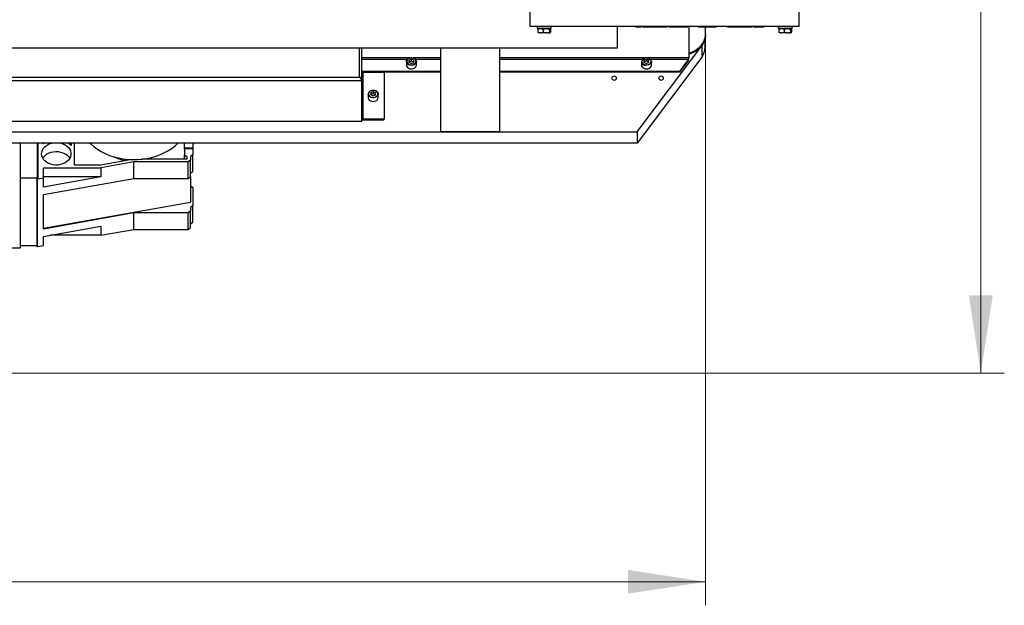
# Model space of a CAD drawing. Units: millimetres. Extents: x 20 to 410, y 10 to 287.
# Drawn here: x 169 to 210, y 81 to 106 of the extents above; entities that cross this region are included whole.
import ezdxf

# ---------------------------------------------------------------- set-up
doc = ezdxf.new("R2010")
doc.units = ezdxf.units.MM
doc.styles.add('SLDTEXTSTYLE0', font='TXT', dxfattribs={"width": 0.605})
doc.dimstyles.new('SLDDIMSTYLE2', dxfattribs={"dimtxt": 3.5, "dimasz": 3.302, "dimexe": 0, "dimexo": 0.0625, "dimgap": 0.875, "dimtad": 1, "dimdec": 0, "dimlfac": 20, "dimrnd": 1e-09, "dimzin": 12, "dimdsep": 46, "dimtxsty": 'SLDTEXTSTYLE0', "dimsah": 1, "dimcen": 0.09, "dimadec": 0, "dimazin": 3, "dimtfac": 1, "dimtdec": 0, "dimtofl": 0, "dimtmove": 0, "dimatfit": 3, "dimfxl": 1, "dimfrac": 2, "dimtolj": 1, "dimtzin": 12, "dimarcsym": 0})

# ---------------------------------------------------------------- blocks, each defined once
blk = doc.blocks.new('_D_2')
at = {"color": 7, "linetype": 'Continuous', "lineweight": 0}
for p, q in [((146.062, 157.688), (210.468, 157.688)), ((209.468, 157.688), (209.468, 91.383)), ((167.11, 91.383), (210.468, 91.383))]:
    blk.add_line(p, q, dxfattribs=at)
at = {"color": 7, "linetype": 'Continuous', "lineweight": 18}
for points in [[(209.468, 157.688), (208.96, 154.386), (209.976, 154.386)], [(209.468, 91.383), (209.976, 94.685), (208.96, 94.685)]]:
    blk.add_solid(points, dxfattribs=at)
at = {"color": 7, "linetype": 'Continuous', "lineweight": 18, "insert": (204.956, 120.329), "char_height": 3.5, "attachment_point": 1, "rotation": 90, "style": 'SLDTEXTSTYLE0'}
blk.add_mtext('1326', dxfattribs=at)
blk = doc.blocks.new('_D_3')
at = {"color": 7, "linetype": 'Continuous', "lineweight": 0}
for p, q in [((197.757, 105.789), (197.757, 81.499)), ((47.747, 105.247), (47.747, 81.499)), ((197.757, 82.499), (47.747, 82.499))]:
    blk.add_line(p, q, dxfattribs=at)
at = {"color": 7, "linetype": 'Continuous', "lineweight": 18}
for points in [[(47.747, 82.499), (51.049, 81.991), (51.049, 83.007)], [(197.757, 82.499), (194.455, 83.007), (194.455, 81.991)]]:
    blk.add_solid(points, dxfattribs=at)
at = {"color": 7, "linetype": 'Continuous', "lineweight": 18, "insert": (118.316, 87.011), "char_height": 3.5, "attachment_point": 1, "style": 'SLDTEXTSTYLE0'}
blk.add_mtext('3000', dxfattribs=at)

msp = doc.modelspace()

# ---------------------------------------------------------------- linework, layer by layer
at = {"color": 7, "linetype": 'Continuous', "lineweight": 25}
for p, q in [((190.296967, 106.128178), (190.296967, 107.228178)), ((201.746967, 106.128178), (201.746967, 107.228178)), ((201.746967, 106.128178), (190.296967, 106.128178)), ((190.596967, 106.128178), (190.596967, 106.053178)), ((190.596967, 106.053178), (190.638868, 106.053178)), ((190.628429, 106.000678), (190.628429, 105.890678)), ((190.638868, 106.053178), (191.196967, 106.053178)), ((190.646967, 106.039353), (190.644209, 106.036595)), ((190.722432, 106.038178), (190.64612, 106.038178)), ((190.678292, 106.053178), (190.678292, 106.038178)), ((190.722432, 106.038178), (190.760432, 106.038178)), ((190.966128, 106.038178), (190.760432, 106.038178)), ((190.854435, 106.000678), (190.854435, 105.890678)), ((190.966128, 106.038178), (191.011279, 106.038178)), ((191.140663, 106.038178), (191.011279, 106.038178)), ((191.165505, 106.000678), (191.109503, 106.028542)), ((191.115642, 106.038178), (191.115642, 106.053178)), ((191.122973, 106.000678), (191.122973, 105.890678)), ((191.140663, 106.038178), (191.147814, 106.038178)), ((191.149726, 106.036595), (191.146967, 106.039353)), ((191.165505, 106.000678), (191.165505, 105.890678)), ((191.196967, 106.053178), (191.196967, 106.128178)), ((193.996967, 106.128178), (193.996967, 105.203178)), ((194.389675, 106.118178), (194.389675, 106.128178)), ((194.779884, 106.118178), (194.779884, 106.128178)), ((194.779884, 106.118178), (195.0203, 106.118178)), ((195.0203, 106.118178), (195.0203, 106.128178)), ((195.07655, 106.118178), (195.07655, 106.128178)), ((195.07655, 106.118178), (195.338634, 106.118178)), ((195.338634, 106.118178), (195.338634, 106.128178)), ((195.338634, 106.118178), (195.541759, 106.118178)), ((195.541759, 106.118178), (195.541759, 106.128178)), ((195.541759, 106.118178), (195.803842, 106.118178)), ((195.803842, 106.118178), (195.803842, 106.128178)), ((195.803842, 106.118178), (196.129259, 106.118178)), ((196.129259, 106.118178), (196.129259, 106.128178)), ((196.19405, 106.118178), (196.19405, 106.128178)), ((196.19405, 106.118178), (196.625925, 106.118178)), ((196.625925, 106.118178), (196.625925, 106.128178)), ((197.013425, 106.118178), (197.013425, 106.128178)), ((197.051112, 106.128178), (197.051112, 104.787371)), ((197.4353, 106.118178), (197.4353, 106.128178)), ((197.4353, 106.118178), (198.23155, 106.118178)), ((197.756967, 105.788876), (197.756967, 106.118178)), ((198.23155, 106.118178), (198.23155, 106.128178)), ((198.621759, 106.118178), (198.621759, 106.128178)), ((198.68655, 106.118178), (198.68655, 106.128178)), ((198.68655, 106.118178), (198.948634, 106.118178)), ((198.948634, 106.118178), (198.948634, 106.128178)), ((198.948634, 106.118178), (199.148842, 106.118178)), ((199.148842, 106.118178), (199.148842, 106.128178)), ((199.148842, 106.118178), (199.412384, 106.118178)), ((199.412384, 106.118178), (199.412384, 106.128178)), ((199.412384, 106.118178), (199.740717, 106.118178)), ((199.740717, 106.118178), (199.740717, 106.128178)), ((199.80405, 106.118178), (199.80405, 106.128178)), ((199.80405, 106.118178), (200.233217, 106.118178)), ((200.233217, 106.118178), (200.233217, 106.128178)), ((200.623425, 106.118178), (200.623425, 106.128178)), ((200.846967, 106.128178), (200.846967, 106.053178)), ((200.846967, 106.053178), (200.888868, 106.053178)), ((200.878429, 106.000678), (200.878429, 105.890678)), ((200.888868, 106.053178), (201.446967, 106.053178)), ((200.896967, 106.039353), (200.894209, 106.036595)), ((200.972432, 106.038178), (200.89612, 106.038178)), ((200.928292, 106.053178), (200.928292, 106.038178)), ((200.972432, 106.038178), (201.010432, 106.038178)), ((201.216128, 106.038178), (201.010432, 106.038178)), ((201.104435, 106.000678), (201.104435, 105.890678)), ((201.216128, 106.038178), (201.261279, 106.038178)), ((201.390663, 106.038178), (201.261279, 106.038178)), ((201.415505, 106.000678), (201.359503, 106.028542)), ((201.365642, 106.038178), (201.365642, 106.053178)), ((201.372973, 106.000678), (201.372973, 105.890678)), ((201.390663, 106.038178), (201.397814, 106.038178)), ((201.399726, 106.036595), (201.396967, 106.039353)), ((201.415505, 106.000678), (201.415505, 105.890678)), ((201.446967, 106.053178), (201.446967, 106.128178)), ((190.644209, 105.854761), (190.646967, 105.852003)), ((190.722432, 105.853178), (190.64612, 105.853178)), ((190.722432, 105.853178), (190.760432, 105.853178)), ((190.966128, 105.853178), (190.760432, 105.853178)), ((190.966128, 105.853178), (191.011279, 105.853178)), ((191.140663, 105.853178), (191.011279, 105.853178)), ((191.140663, 105.853178), (191.147814, 105.853178)), ((191.146967, 105.852003), (191.149726, 105.854761)), ((197.746967, 105.246937), (197.746967, 105.622504)), ((197.759467, 105.750621), (197.759467, 105.764473)), ((200.894209, 105.854761), (200.896967, 105.852003)), ((200.972432, 105.853178), (200.89612, 105.853178)), ((200.972432, 105.853178), (201.010432, 105.853178)), ((201.216128, 105.853178), (201.010432, 105.853178)), ((201.216128, 105.853178), (201.261279, 105.853178)), ((201.390663, 105.853178), (201.261279, 105.853178)), ((201.390663, 105.853178), (201.397814, 105.853178)), ((201.396967, 105.852003), (201.399726, 105.854761)), ((193.996967, 105.203178), (132.746967, 105.203178)), ((183.146967, 103.868116), (183.146967, 105.203178)), ((186.496967, 101.642059), (186.496967, 105.203178)), ((188.996967, 105.203178), (188.996967, 101.642059)), ((194.857181, 101.642059), (197.599595, 105.301405)), ((197.599595, 105.301405), (197.599595, 104.823224)), ((185.247611, 104.734205), (185.14729, 104.690157)), ((185.347287, 104.689298), (185.247611, 104.734205)), ((185.247611, 104.654508), (185.247611, 104.734205)), ((197.599595, 104.823224), (194.857181, 101.163878)), ((195.155986, 104.700027), (195.139899, 104.611938)), ((195.263054, 104.733339), (195.155986, 104.700027)), ((195.155986, 104.620331), (195.155986, 104.700027)), ((195.354035, 104.678561), (195.263054, 104.733339)), ((195.263054, 104.653642), (195.263054, 104.733339)), ((197.022245, 104.716973), (196.646967, 104.21622)), ((197.022245, 104.716973), (197.022245, 104.685094)), ((197.040651, 104.748854), (197.040653, 104.748857)), ((185.034467, 104.635686), (185.034467, 104.485856)), ((185.14729, 104.690157), (185.146647, 104.601201)), ((185.146647, 104.601201), (185.246323, 104.556294)), ((185.14729, 104.61046), (185.147222, 104.600943)), ((185.14729, 104.61046), (185.14729, 104.690157)), ((185.247611, 104.654508), (185.14729, 104.61046)), ((185.246323, 104.556294), (185.346644, 104.600343)), ((185.346713, 104.60986), (185.247611, 104.654508)), ((185.346644, 104.600343), (185.347287, 104.689298)), ((185.459467, 104.485856), (185.459467, 104.635686)), ((195.034467, 104.635686), (195.034467, 104.485856)), ((195.139899, 104.611938), (195.23088, 104.557161)), ((195.155986, 104.620331), (195.153011, 104.604043)), ((195.263054, 104.653642), (195.155986, 104.620331)), ((195.23088, 104.557161), (195.337948, 104.590472)), ((195.340923, 104.606759), (195.263054, 104.653642)), ((195.337948, 104.590472), (195.354035, 104.678561)), ((195.459467, 104.485856), (195.459467, 104.635686)), ((197.022245, 104.685094), (196.646967, 104.184341)), ((163.846967, 103.966541), (183.046967, 103.966541)), ((183.090915, 103.902833), (183.090886, 103.90293)), ((183.146967, 103.825744), (183.146967, 103.864264)), ((186.496967, 104.21622), (183.196967, 104.21622)), ((183.196967, 104.184341), (183.196967, 104.21622)), ((186.496967, 104.184341), (183.196967, 104.184341)), ((183.196967, 102.178543), (183.196967, 104.181553)), ((183.196967, 104.181553), (184.046967, 104.181553)), ((184.096967, 104.143033), (184.096967, 102.217062)), ((196.646967, 104.21622), (188.996967, 104.21622)), ((196.646967, 104.184341), (188.996967, 104.184341)), ((196.646967, 104.21622), (196.646967, 104.184341)), ((163.746967, 103.825744), (183.146967, 103.825744)), ((183.146967, 102.104292), (183.146967, 103.825744)), ((183.409467, 103.248987), (183.409467, 103.099157)), ((183.531604, 103.313932), (183.514529, 103.225953)), ((183.514529, 103.225953), (183.604892, 103.170572)), ((183.531604, 103.234235), (183.528352, 103.217481)), ((183.639042, 103.346529), (183.531604, 103.313932)), ((183.531604, 103.234235), (183.531604, 103.313932)), ((183.639042, 103.266832), (183.531604, 103.234235)), ((183.604892, 103.170572), (183.71233, 103.203169)), ((183.729405, 103.291148), (183.639042, 103.346529)), ((183.639042, 103.266832), (183.639042, 103.346529)), ((183.715582, 103.219923), (183.639042, 103.266832)), ((183.71233, 103.203169), (183.729405, 103.291148)), ((183.834467, 103.099157), (183.834467, 103.248987)), ((184.096967, 102.217062), (184.096967, 102.185183)), ((163.746967, 102.104292), (183.146967, 102.104292)), ((183.196967, 102.178543), (183.196967, 102.146664)), ((184.046967, 102.178543), (183.196967, 102.178543)), ((184.046967, 102.146664), (183.196967, 102.146664)), ((184.046967, 102.146664), (184.046967, 102.178543)), ((50.636753, 101.642059), (194.857181, 101.642059)), ((188.996967, 101.642059), (186.496967, 101.642059)), ((194.857181, 101.642059), (194.857181, 101.163878)), ((194.857181, 101.163878), (50.636753, 101.163878)), ((168.621967, 96.70892), (168.621967, 101.163878)), ((169.346967, 99.629725), (169.346967, 101.163878)), ((169.371967, 99.668244), (169.371967, 101.163878)), ((169.6461, 101.163878), (169.596967, 101.128907)), ((169.596967, 101.128907), (169.596967, 101.163878)), ((170.771967, 101.163878), (170.771967, 101.061305)), ((170.921967, 100.226776), (170.921967, 101.163878)), ((175.596967, 100.950671), (175.596967, 101.163878)), ((175.946967, 100.950671), (175.596967, 100.950671)), ((175.596967, 100.920125), (175.596967, 100.950671)), ((175.946967, 101.163878), (175.946967, 100.950671)), ((175.946967, 100.950671), (175.946967, 100.920125)), ((175.596967, 100.920125), (175.596967, 100.669749)), ((175.946967, 100.920125), (175.596967, 100.920125)), ((175.596967, 100.669749), (175.696967, 100.59271)), ((175.596967, 100.477152), (175.596967, 100.669749)), ((175.696967, 100.59271), (175.696967, 100.477152)), ((175.946967, 100.669749), (175.846967, 100.59271)), ((175.846967, 100.59271), (175.846967, 100.438633)), ((175.946967, 100.920125), (175.946967, 100.669749)), ((175.946967, 99.968417), (175.946967, 100.669749)), ((169.596967, 100.111218), (172.044335, 100.111218)), ((169.596967, 99.674351), (169.596967, 100.111218)), ((172.039237, 100.226776), (170.921967, 100.226776)), ((173.360452, 100.461765), (172.039237, 100.226776)), ((173.446967, 100.361594), (172.044335, 100.111218)), ((172.044335, 100.111218), (172.044335, 99.728673)), ((173.071967, 100.410455), (173.071967, 100.483502)), ((175.746967, 100.361594), (173.446967, 100.361594)), ((173.446967, 99.660262), (173.446967, 100.361594)), ((175.696967, 100.477152), (173.76618, 100.477152)), ((173.821967, 100.477152), (173.821967, 100.483502)), ((175.846967, 100.438633), (175.746967, 100.361594)), ((175.746967, 99.660262), (175.746967, 100.361594)), ((175.846967, 99.7373), (175.846967, 100.438633)), ((169.596967, 99.674351), (169.346967, 99.629725)), ((172.044335, 99.728673), (169.596967, 99.291806)), ((172.044335, 99.728673), (169.596967, 99.728673)), ((169.596967, 99.291806), (169.596967, 99.674351)), ((175.746967, 99.660262), (175.846967, 99.7373)), ((175.846967, 99.891378), (175.946967, 99.968417)), ((175.846967, 99.7373), (175.846967, 98.656568)), ((169.371967, 99.668244), (168.621967, 99.668244)), ((169.321967, 99.630057), (169.321967, 99.66665)), ((169.346967, 99.630057), (169.321967, 99.630057)), ((169.321967, 99.630057), (169.321967, 96.764158)), ((169.346967, 96.760638), (169.346967, 99.629725)), ((169.596967, 98.973019), (173.446967, 99.660262)), ((173.446967, 99.660262), (175.746967, 99.660262)), ((175.846967, 99.349422), (175.946967, 99.272384)), ((175.946967, 99.272384), (175.946967, 98.501995)), ((169.596967, 97.506597), (169.596967, 98.973019)), ((169.596967, 97.544955), (175.846967, 98.656568)), ((175.946967, 98.501995), (175.846967, 98.424956)), ((175.846967, 98.424956), (175.846967, 98.270879)), ((175.946967, 97.800663), (175.946967, 98.501995)), ((173.446967, 98.19384), (169.596967, 97.506597)), ((173.446967, 97.492507), (173.446967, 98.19384)), ((175.746967, 98.19384), (173.446967, 98.19384)), ((175.846967, 98.270879), (175.746967, 98.19384)), ((175.746967, 97.492507), (175.746967, 98.19384)), ((175.846967, 97.569546), (175.846967, 98.270879)), ((169.596967, 97.187809), (172.044335, 97.624676)), ((172.044335, 97.624676), (172.044335, 97.242131)), ((175.846967, 97.723624), (175.946967, 97.800663)), ((169.596967, 96.805265), (169.596967, 97.187809)), ((172.044335, 97.242131), (169.901283, 97.242131)), ((172.044335, 97.242131), (173.446967, 97.492507)), ((173.446967, 97.492507), (175.746967, 97.492507)), ((175.746967, 97.492507), (175.846967, 97.569546)), ((169.321967, 96.799158), (168.621967, 96.799158)), ((169.321967, 96.764158), (169.346967, 96.764158)), ((169.346967, 96.760638), (169.596967, 96.805265)), ((168.146967, 96.70892), (168.621967, 96.70892))]:
    msp.add_line(p, q, dxfattribs=at)
at = {"color": 8, "linetype": 'Continuous', "lineweight": 25}
for p, q in [((183.046967, 103.966541), (183.046967, 105.203178)), ((185.167035, 104.787371), (183.146967, 104.787371)), ((185.062513, 104.716973), (183.146967, 104.716973)), ((186.496967, 104.787371), (185.326899, 104.787371)), ((186.496967, 104.716973), (185.431421, 104.716973)), ((197.051112, 104.787371), (188.996967, 104.787371)), ((197.022245, 104.716973), (188.996967, 104.716973))]:
    msp.add_line(p, q, dxfattribs=at)
at = {"color": 7, "linetype": 'Continuous', "lineweight": 25, "flags": 128}
for points in [[(197.051112, 104.992439), (197.170428, 105.034804), (197.289478, 105.091566), (197.398306, 105.159421), (197.495181, 105.23729), (197.578562, 105.323934), (197.647122, 105.417975), (197.69977, 105.517916), (197.73567, 105.622169), (197.754249, 105.729073), (197.756967, 105.788876)], [(197.759467, 105.764473), (197.759177, 105.744898), (197.747222, 105.637662), (197.717916, 105.532427), (197.67172, 105.430851), (197.609363, 105.334536), (197.531828, 105.245002), (197.440339, 105.16366), (197.336338, 105.091793), (197.221465, 105.030535), (197.097532, 104.980852), (197.051112, 104.965969)], [(197.051112, 104.952117), (197.097532, 104.967), (197.221465, 105.016684), (197.336338, 105.077942), (197.440339, 105.149809), (197.531828, 105.23115), (197.609363, 105.320685), (197.67172, 105.416999), (197.717916, 105.518575), (197.747222, 105.623811), (197.759177, 105.731046), (197.759467, 105.750621)], [(197.599595, 105.301405), (197.663235, 105.400822), (197.671206, 105.416065)], [(185.034467, 104.635686), (185.040062, 104.673004), (185.063532, 104.718329), (185.103301, 104.756311), (185.155835, 104.783575), (185.216467, 104.797699), (185.279809, 104.797427), (185.340233, 104.782783), (185.39237, 104.75507), (185.431587, 104.716748)], [(185.418555, 104.72059), (185.382106, 104.756206), (185.33365, 104.781964), (185.277491, 104.795573), (185.21862, 104.795826), (185.162268, 104.7827), (185.113442, 104.75736), (185.07648, 104.722059), (185.054667, 104.679933), (185.04994, 104.634725), (185.06272, 104.590453), (185.091871, 104.551049), (185.134803, 104.520016), (185.187702, 104.50011), (185.245866, 104.4931), (185.304128, 104.49961), (185.357311, 104.51906), (185.40069, 104.549723), (185.43041, 104.588874), (185.443829, 104.633034), (185.439757, 104.678279), (185.418555, 104.72059)], [(185.431587, 104.716748), (185.4544, 104.671224), (185.459467, 104.635686)], [(195.219452, 104.494582), (195.27832, 104.495028), (195.334403, 104.508821), (195.382717, 104.534737), (195.418969, 104.570472), (195.439938, 104.612852), (195.44376, 104.65811), (195.430097, 104.702226), (195.400161, 104.741279), (195.356614, 104.7718), (195.303324, 104.791075), (195.245026, 104.797394), (195.186901, 104.790194), (195.134113, 104.770115), (195.091353, 104.738941), (195.062419, 104.699443), (195.049884, 104.655129), (195.05486, 104.609937), (195.076906, 104.567883), (195.114062, 104.532703), (195.163028, 104.507524), (195.219452, 104.494582)], [(185.034467, 104.485856), (185.039535, 104.450318), (185.062347, 104.404794)], [(185.062347, 104.404794), (185.101564, 104.366472), (185.153701, 104.338759), (185.214125, 104.324116), (185.277467, 104.323844), (185.338099, 104.337967), (185.390633, 104.365231), (185.430402, 104.403213), (185.453872, 104.448539), (185.459467, 104.485856)], [(195.034467, 104.485856), (195.035228, 104.472019), (195.049929, 104.424553), (195.082138, 104.382533), (195.128992, 104.349695), (195.18633, 104.328955), (195.249055, 104.322156), (195.311595, 104.329903), (195.368392, 104.351507), (195.4144, 104.385049), (195.445531, 104.427547), (195.459019, 104.475227), (195.459467, 104.485856)], [(195.459467, 104.635686), (195.454594, 104.600828), (195.432033, 104.555229), (195.393027, 104.51678), (195.341044, 104.488896), (195.280702, 104.474055), (195.217362, 104.473575)], [(183.196967, 104.181553), (183.187213, 104.182165), (183.177833, 104.183979), (183.169189, 104.186925), (183.161612, 104.19089), (183.155394, 104.19572), (183.150773, 104.201232), (183.147928, 104.207212), (183.146967, 104.213431)], [(193.976967, 103.930113), (193.968974, 103.961069), (193.946213, 103.987312), (193.912149, 104.004847), (193.871967, 104.011004), (193.831785, 104.004847), (193.797721, 103.987312), (193.77496, 103.961069), (193.766967, 103.930113), (193.77496, 103.899158), (193.797721, 103.872915), (193.831785, 103.85538), (193.871967, 103.849222), (193.912149, 103.85538), (193.946213, 103.872915), (193.968974, 103.899158), (193.976967, 103.930113)], [(195.976967, 103.930113), (195.968974, 103.961069), (195.946213, 103.987312), (195.912149, 104.004847), (195.871967, 104.011004), (195.831785, 104.004847), (195.797721, 103.987312), (195.77496, 103.961069), (195.766967, 103.930113), (195.77496, 103.899158), (195.797721, 103.872915), (195.831785, 103.85538), (195.871967, 103.849222), (195.912149, 103.85538), (195.946213, 103.872915), (195.968974, 103.899158), (195.976967, 103.930113)], [(183.409467, 103.099157), (183.41008, 103.08673), (183.424248, 103.039167), (183.455985, 102.996935), (183.502469, 102.963786), (183.559572, 102.942665), (183.622218, 102.935449), (183.684843, 102.942779), (183.74188, 102.964004), (183.788263, 102.997238)], [(183.46741, 103.353275), (183.438034, 103.31397), (183.425002, 103.269741), (183.429471, 103.224518), (183.451044, 103.182319), (183.487804, 103.146893), (183.536486, 103.121388), (183.592762, 103.108071), (183.651634, 103.108125), (183.70787, 103.121545), (183.756472, 103.147138), (183.793124, 103.182631), (183.814567, 103.224869), (183.818897, 103.2701), (183.805729, 103.314305), (183.776233, 103.353556), (183.73303, 103.384365), (183.679958, 103.403995), (183.621733, 103.410702), (183.56353, 103.403889), (183.510518, 103.384163), (183.46741, 103.353275)], [(183.455671, 103.350905), (183.502054, 103.384139), (183.559091, 103.405364), (183.621716, 103.412694), (183.684362, 103.405478), (183.741465, 103.384357), (183.787949, 103.351208), (183.819686, 103.308976), (183.833854, 103.261414), (183.834467, 103.248987)], [(183.146967, 102.210421), (183.147928, 102.204202), (183.150773, 102.198222), (183.155394, 102.19271), (183.161612, 102.18788), (183.169189, 102.183915), (183.177833, 102.180969), (183.187213, 102.179155), (183.196967, 102.178543)], [(169.521967, 100.708269), (169.530957, 100.789641), (169.557669, 100.868673), (169.601333, 100.94309), (169.660695, 101.010752), (169.734045, 101.069712), (169.819275, 101.118274), (169.913932, 101.155041), (169.944808, 101.163878)], [(170.349126, 101.163878), (170.428344, 101.138206), (170.518613, 101.095387), (170.59819, 101.041432), (170.664786, 100.977892), (170.716485, 100.906596), (170.7518, 100.829594), (170.769716, 100.749102), (170.769716, 100.667435), (170.7518, 100.586943), (170.716485, 100.509941), (170.664786, 100.438645), (170.59819, 100.375105), (170.518613, 100.32115), (170.428344, 100.278331), (170.329981, 100.247881), (170.226353, 100.230676), (170.120441, 100.22721), (170.015293, 100.237583), (169.913932, 100.261497), (169.819275, 100.298263), (169.734045, 100.346825), (169.660695, 100.405785), (169.601333, 100.473447), (169.557669, 100.547864), (169.530957, 100.626896), (169.521967, 100.708269), (169.521967, 100.708269)], [(170.771967, 101.061305), (170.692621, 101.132254), (170.647835, 101.163878)], [(171.575326, 101.163878), (171.613095, 101.12759), (171.749618, 101.010443), (171.898707, 100.902772), (172.059259, 100.805372), (172.230085, 100.718966), (172.40992, 100.644193), (172.597434, 100.581607), (172.791237, 100.53167), (172.989895, 100.494753), (173.191936, 100.47113), (173.395866, 100.460974), (173.600175, 100.464361), (173.803349, 100.481267), (174.003884, 100.511565), (174.200296, 100.555032), (174.391131, 100.611345), (174.574976, 100.680089), (174.750469, 100.760753), (174.916312, 100.852741), (175.071276, 100.955372), (175.214214, 101.067885), (175.318608, 101.163878)], [(169.573398, 100.516996), (169.601333, 100.560545), (169.660695, 100.628207), (169.734045, 100.687167), (169.819275, 100.735729), (169.913932, 100.772496), (170.015293, 100.79641), (170.120441, 100.806783), (170.226353, 100.803317), (170.329981, 100.786111), (170.428344, 100.755661), (170.518613, 100.712843), (170.59819, 100.658887), (170.664786, 100.595348), (170.716485, 100.524051), (170.720536, 100.516996)], [(174.312517, 100.586384), (174.167222, 100.524948), (174.022048, 100.477152)]]:
    msp.add_lwpolyline(points, dxfattribs=at)
at = {"color": 8, "linetype": 'Continuous', "lineweight": 25, "flags": 128}
for points in [[(185.459467, 104.635686), (185.458781, 104.622542), (185.444342, 104.575029), (185.412365, 104.532904), (185.365692, 104.499913), (185.30847, 104.478985), (185.245783, 104.471981), (185.183201, 104.479523), (185.126285, 104.500941), (185.080092, 104.534331), (185.048727, 104.576727), (185.034976, 104.624362), (185.034467, 104.635686)], [(183.834467, 103.248987), (183.829195, 103.212747), (183.806123, 103.167301), (183.766688, 103.129113), (183.714394, 103.101576), (183.653887, 103.087137), (183.590544, 103.087079), (183.529993, 103.101408), (183.477615, 103.128849), (183.438062, 103.166965), (183.414851, 103.21237), (183.409467, 103.248987)]]:
    msp.add_lwpolyline(points, dxfattribs=at)
at = {"color": 7, "linetype": 'Continuous', "lineweight": 25}
for centre, radius, start, end in [((196.751111, 106.03864), 1.093759, 285.9194104, 316.6813505), ((197.041524, 105.254812), 0.705487, 322.2831377, 359.3604418), ((195.215569, 104.65578), 0.182214, 186.331256, 270.5635876), ((183.191886, 104.261335), 0.0454, 188.3534351, 276.4260797), ((183.191886, 104.229457), 0.0454, 188.3534351, 276.4260797), ((184.052048, 104.136437), 0.0454, 8.3534351, 96.4260797), ((183.549294, 103.24703), 0.13984, 132.0281325, 179.1980575), ((183.69464, 103.101114), 0.13984, 312.0281325, 359.1980575), ((184.052048, 102.223658), 0.0454, 263.5739203, 351.6465649), ((183.196039, 102.291841), 0.14518, 250.2444333, 270.3661987), ((184.052048, 102.191779), 0.0454, 263.5739203, 351.6465649), ((173.410945, 102.349617), 1.948616, 244.8049655, 259.9819562)]:
    msp.add_arc(centre, radius, start, end, dxfattribs=at)
for major_axis, ratio, start_param, end_param in [((0.024732, 0.049442), 0.301109029, 4.170542593, 5.741338919), ((0.022961, 0.099919), 0.175103284, 4.061259599, 4.755755468)]:
    msp.add_ellipse((197.022245, 104.748851), major_axis=major_axis, ratio=ratio, start_param=start_param, end_param=end_param, dxfattribs=at)
for points, knots in [([(190.628429, 106.000678), (190.647702, 106.012013), (190.677873, 106.029757), (190.710608, 106.035943), (190.722432, 106.038178)], [0, 0, 0, 0, 0.638791909, 1, 1, 1, 1]), ([(190.64612, 106.038178), (190.643921, 106.035979), (190.637761, 106.029817), (190.632082, 106.012083), (190.628429, 106.000678)], [0, 0, 0, 0, 0.356875871, 1, 1, 1, 1]), ([(190.760432, 106.038178), (190.781999, 106.033009), (190.814596, 106.025196), (190.844363, 106.006877), (190.854435, 106.000678)], [0, 0, 0, 0, 0.661642452, 1, 1, 1, 1]), ([(190.854435, 106.000678), (190.877335, 106.012013), (190.913183, 106.029757), (190.952079, 106.035943), (190.966128, 106.038178)], [0, 0, 0, 0, 0.638791909, 1, 1, 1, 1]), ([(191.011279, 106.038178), (191.036905, 106.033009), (191.075636, 106.025196), (191.111005, 106.006877), (191.122973, 106.000678)], [0, 0, 0, 0, 0.661642452, 1, 1, 1, 1]), ([(191.122973, 106.000678), (191.123589, 106.002725), (191.128702, 106.019713), (191.134694, 106.033743), (191.140169, 106.037811), (191.140663, 106.038178)], [0, 0, 0, 0, 0.110822609, 0.919678417, 1, 1, 1, 1]), ([(191.147814, 106.038178), (191.150013, 106.035979), (191.156174, 106.029817), (191.161852, 106.012083), (191.165505, 106.000678)], [0, 0, 0, 0, 0.356875871, 1, 1, 1, 1]), ([(196.625925, 106.118178), (196.663606, 106.118178), (196.738975, 106.118178), (196.842557, 106.118178), (196.932692, 106.118178), (197.000063, 106.118178), (197.008972, 106.118178), (197.013425, 106.118178)], [0, 0, 0, 0, 0.186795753, 0.373628049, 0.560393486, 0.780255593, 1, 1, 1, 1]), ([(200.878429, 106.000678), (200.897702, 106.012013), (200.927873, 106.029757), (200.960608, 106.035943), (200.972432, 106.038178)], [0, 0, 0, 0, 0.638791909, 1, 1, 1, 1]), ([(200.89612, 106.038178), (200.893921, 106.035979), (200.887761, 106.029817), (200.882082, 106.012083), (200.878429, 106.000678)], [0, 0, 0, 0, 0.356875871, 1, 1, 1, 1]), ([(201.010432, 106.038178), (201.031999, 106.033009), (201.064596, 106.025196), (201.094363, 106.006877), (201.104435, 106.000678)], [0, 0, 0, 0, 0.661642452, 1, 1, 1, 1]), ([(201.104435, 106.000678), (201.127335, 106.012013), (201.163183, 106.029757), (201.202079, 106.035943), (201.216128, 106.038178)], [0, 0, 0, 0, 0.638791909, 1, 1, 1, 1]), ([(201.261279, 106.038178), (201.286905, 106.033009), (201.325636, 106.025196), (201.361005, 106.006877), (201.372973, 106.000678)], [0, 0, 0, 0, 0.661642452, 1, 1, 1, 1]), ([(201.372973, 106.000678), (201.373589, 106.002725), (201.378702, 106.019713), (201.384694, 106.033743), (201.390169, 106.037811), (201.390663, 106.038178)], [0, 0, 0, 0, 0.110822609, 0.919678417, 1, 1, 1, 1]), ([(201.397814, 106.038178), (201.400013, 106.035979), (201.406174, 106.029817), (201.411852, 106.012083), (201.415505, 106.000678)], [0, 0, 0, 0, 0.356875871, 1, 1, 1, 1]), ([(190.722432, 105.853178), (190.700865, 105.858348), (190.668269, 105.86616), (190.638501, 105.88448), (190.628429, 105.890678)], [0, 0, 0, 0, 0.661642452, 1, 1, 1, 1]), ([(190.628429, 105.890678), (190.629045, 105.888631), (190.634158, 105.871643), (190.64015, 105.857614), (190.645625, 105.853546), (190.64612, 105.853178)], [0, 0, 0, 0, 0.110822609, 0.919678417, 1, 1, 1, 1]), ([(190.854435, 105.890678), (190.835162, 105.879344), (190.804992, 105.8616), (190.772256, 105.855413), (190.760432, 105.853178)], [0, 0, 0, 0, 0.638791909, 1, 1, 1, 1]), ([(190.966128, 105.853178), (190.940502, 105.858348), (190.901772, 105.86616), (190.866402, 105.88448), (190.854435, 105.890678)], [0, 0, 0, 0, 0.661642452, 1, 1, 1, 1]), ([(191.122973, 105.890678), (191.100073, 105.879344), (191.064224, 105.8616), (191.025329, 105.855413), (191.011279, 105.853178)], [0, 0, 0, 0, 0.638791909, 1, 1, 1, 1]), ([(191.071502, 105.853178), (191.093069, 105.858348), (191.125665, 105.86616), (191.155433, 105.88448), (191.165505, 105.890678)], [0, 0, 0, 0, 0.661642452, 1, 1, 1, 1]), ([(191.140663, 105.853178), (191.138465, 105.855377), (191.132304, 105.861539), (191.126625, 105.879273), (191.122973, 105.890678)], [0, 0, 0, 0, 0.356875871, 1, 1, 1, 1]), ([(191.165505, 105.890678), (191.164889, 105.888631), (191.159776, 105.871643), (191.153784, 105.857614), (191.148309, 105.853546), (191.147814, 105.853178)], [0, 0, 0, 0, 0.110822609, 0.919678417, 1, 1, 1, 1]), ([(200.972432, 105.853178), (200.950865, 105.858348), (200.918269, 105.86616), (200.888501, 105.88448), (200.878429, 105.890678)], [0, 0, 0, 0, 0.661642452, 1, 1, 1, 1]), ([(200.878429, 105.890678), (200.879045, 105.888631), (200.884158, 105.871643), (200.89015, 105.857614), (200.895625, 105.853546), (200.89612, 105.853178)], [0, 0, 0, 0, 0.110822609, 0.919678417, 1, 1, 1, 1]), ([(201.104435, 105.890678), (201.085162, 105.879344), (201.054992, 105.8616), (201.022256, 105.855413), (201.010432, 105.853178)], [0, 0, 0, 0, 0.638791909, 1, 1, 1, 1]), ([(201.216128, 105.853178), (201.190502, 105.858348), (201.151772, 105.86616), (201.116402, 105.88448), (201.104435, 105.890678)], [0, 0, 0, 0, 0.661642452, 1, 1, 1, 1]), ([(201.372973, 105.890678), (201.350073, 105.879344), (201.314224, 105.8616), (201.275329, 105.855413), (201.261279, 105.853178)], [0, 0, 0, 0, 0.638791909, 1, 1, 1, 1]), ([(201.321502, 105.853178), (201.343069, 105.858348), (201.375665, 105.86616), (201.405433, 105.88448), (201.415505, 105.890678)], [0, 0, 0, 0, 0.661642452, 1, 1, 1, 1]), ([(201.390663, 105.853178), (201.388465, 105.855377), (201.382304, 105.861539), (201.376625, 105.879273), (201.372973, 105.890678)], [0, 0, 0, 0, 0.356875871, 1, 1, 1, 1]), ([(201.415505, 105.890678), (201.414889, 105.888631), (201.409776, 105.871643), (201.403784, 105.857614), (201.398309, 105.853546), (201.397814, 105.853178)], [0, 0, 0, 0, 0.110822609, 0.919678417, 1, 1, 1, 1]), ([(183.146967, 103.868116), (183.14577, 103.878155), (183.143375, 103.898235), (183.124753, 103.925652), (183.09754, 103.947843), (183.069722, 103.960786), (183.05252, 103.965136), (183.046967, 103.966541)], [0, 0, 0, 0, 0.223355729, 0.446742145, 0.670128691, 0.893515032, 1, 1, 1, 1]), ([(183.091122, 103.902625), (183.09307, 103.901114), (183.103352, 103.89314), (183.121967, 103.878485), (183.138634, 103.869004), (183.146967, 103.864264)], [0, 0, 0, 0, 0.1046700101, 0.552335005, 1, 1, 1, 1])]:
    msp.add_open_spline(points, degree=3, knots=knots, dxfattribs=at)
msp.add_open_spline([(183.046967, 103.966541), (183.0553, 103.955487), (183.071967, 103.933381), (183.096967, 103.893172), (183.121967, 103.854282), (183.138634, 103.835257), (183.146967, 103.825744)], degree=3, dxfattribs=at)

# ---------------------------------------------------------------- dimensions: what is measured, and where the dimension line sits
at = {"color": 7, "linetype": 'Continuous', "lineweight": 18}
dim = msp.add_linear_dim(base=(209.467679, 91.382819), p1=(146.061906, 157.688178), p2=(167.109913, 91.382819), angle=90, dimstyle='SLDDIMSTYLE2', dxfattribs=at)
dim.commit()
dim.dimension.update_dxf_attribs({"geometry": '_D_2', "text_midpoint": (209.467679, 124.713766), "dimtype": 160})
dim = msp.add_linear_dim(base=(47.746967, 82.499165), p1=(197.756967, 105.788876), p2=(47.746967, 105.246937), dimstyle='SLDDIMSTYLE2', dxfattribs=at)
dim.commit()
dim.dimension.update_dxf_attribs({"geometry": '_D_3', "text_midpoint": (122.700707, 82.499165), "dimtype": 160})

doc.saveas('drawing.dxf')
